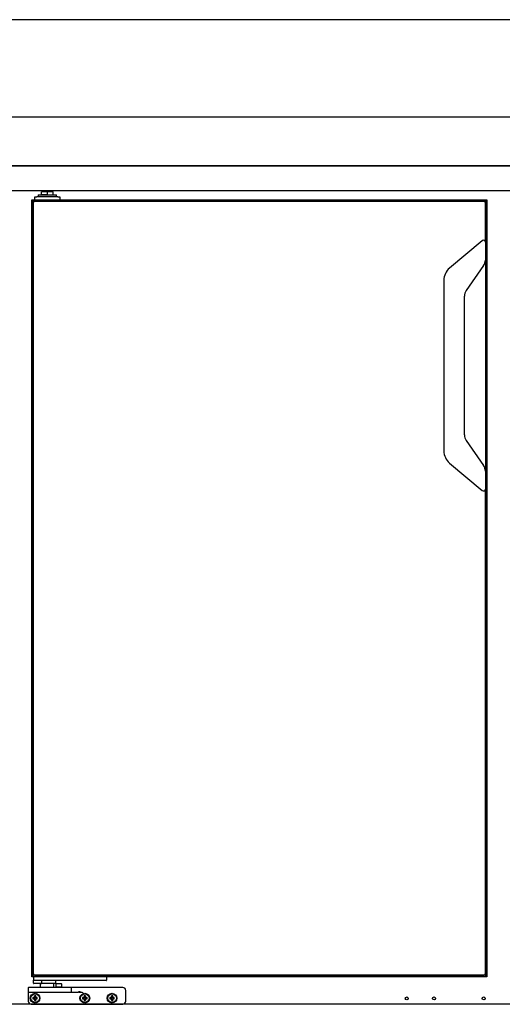
# Model space of a CAD drawing. Units: millimetres. Extents: x 629 to 1889, y 331 to 1347.
# Drawn here: x 1247 to 1272, y 453 to 503 of the extents above; entities that cross this region are included whole.
import ezdxf

# ---------------------------------------------------------------- set-up
doc = ezdxf.new("R2010")
doc.units = ezdxf.units.MM
doc.layers.add('DV20_0', color=7, linetype='Continuous')

msp = doc.modelspace()

# ---------------------------------------------------------------- linework, layer by layer
at = {"layer": 'DV20_0', "color": 7}
for p, q in [((1320.034, 503.189), (1197.514, 503.189)), ((1320.034, 498.189), (1197.514, 498.189)), ((1320.033, 495.689), (1197.515, 495.689)), ((1198.011, 495.688), (1319.536, 495.688)), ((1197.682, 494.428), (1319.862, 494.428)), ((1247.798, 493.952), (1271.148, 493.952)), ((1247.798, 493.952), (1247.808, 493.942)), ((1247.798, 454.102), (1247.798, 493.952)), ((1247.808, 493.942), (1247.798, 493.952)), ((1247.808, 493.942), (1247.863, 493.887)), ((1247.863, 493.887), (1247.808, 493.942)), ((1247.958, 493.952), (1247.958, 494.102)), ((1247.958, 494.102), (1248.058, 494.102)), ((1249.133, 494.102), (1248.058, 494.102)), ((1248.121, 494.202), (1249.071, 494.202)), ((1248.121, 494.202), (1248.121, 494.102)), ((1248.596, 494.352), (1248.294, 494.352)), ((1248.294, 494.202), (1248.294, 494.352)), ((1248.596, 494.202), (1248.294, 494.202)), ((1248.796, 494.402), (1248.396, 494.402)), ((1248.396, 494.402), (1248.396, 494.352)), ((1248.898, 494.352), (1248.596, 494.352)), ((1248.596, 494.202), (1248.596, 494.352)), ((1248.796, 494.352), (1248.796, 494.402)), ((1248.898, 494.202), (1248.898, 494.352)), ((1249.071, 494.102), (1249.071, 494.202)), ((1249.133, 494.102), (1249.233, 494.102)), ((1249.233, 494.102), (1249.233, 493.952)), ((1271.084, 493.887), (1271.138, 493.942)), ((1271.138, 493.942), (1271.084, 493.887)), ((1271.138, 493.942), (1271.148, 493.952)), ((1271.148, 493.952), (1271.138, 493.942)), ((1271.148, 493.952), (1271.148, 454.102)), ((1247.863, 493.887), (1247.873, 493.877)), ((1247.873, 493.877), (1247.863, 493.887)), ((1247.873, 493.877), (1271.074, 493.877)), ((1247.873, 493.877), (1247.888, 493.862)), ((1247.873, 454.176), (1247.873, 493.877)), ((1247.888, 493.862), (1247.873, 493.877)), ((1247.873, 493.777), (1247.873, 454.277)), ((1247.888, 493.862), (1247.903, 493.847)), ((1247.903, 493.847), (1247.888, 493.862)), ((1270.973, 493.877), (1247.973, 493.877)), ((1271.044, 493.847), (1271.059, 493.862)), ((1271.059, 493.862), (1271.044, 493.847)), ((1271.059, 493.862), (1271.074, 493.877)), ((1271.074, 493.877), (1271.059, 493.862)), ((1271.073, 491.777), (1271.073, 493.777)), ((1271.074, 493.877), (1271.084, 493.887)), ((1271.084, 493.887), (1271.074, 493.877)), ((1271.074, 493.877), (1271.074, 454.176)), ((1270.909, 491.854), (1269.236, 490.45)), ((1271.073, 491.777), (1271.073, 490.862)), ((1270.983, 490.575), (1270.084, 489.291)), ((1271.073, 490.862), (1271.073, 480.032)), ((1268.943, 489.822), (1268.943, 481.072)), ((1269.993, 481.89), (1269.993, 489.004)), ((1270.084, 481.603), (1270.983, 480.319)), ((1269.236, 480.444), (1270.909, 479.04)), ((1271.073, 480.032), (1271.073, 479.117)), ((1271.073, 454.277), (1271.073, 479.117)), ((1247.808, 454.112), (1247.798, 454.102)), ((1247.798, 454.102), (1247.808, 454.112)), ((1271.148, 454.102), (1247.798, 454.102)), ((1247.863, 454.166), (1247.808, 454.112)), ((1247.808, 454.112), (1247.863, 454.166)), ((1247.873, 454.176), (1247.863, 454.166)), ((1247.863, 454.166), (1247.873, 454.176)), ((1247.888, 454.191), (1247.873, 454.176)), ((1247.873, 454.176), (1247.888, 454.191)), ((1271.074, 454.176), (1247.873, 454.176)), ((1247.883, 454.102), (1247.883, 453.927)), ((1247.903, 454.206), (1247.888, 454.191)), ((1247.888, 454.191), (1247.903, 454.206)), ((1247.973, 454.177), (1270.973, 454.177)), ((1251.633, 454.102), (1251.633, 453.927)), ((1271.044, 454.206), (1271.059, 454.191)), ((1271.059, 454.191), (1271.044, 454.206)), ((1271.059, 454.191), (1271.074, 454.176)), ((1271.074, 454.176), (1271.059, 454.191)), ((1271.074, 454.176), (1271.084, 454.166)), ((1271.084, 454.166), (1271.074, 454.176)), ((1271.084, 454.166), (1271.138, 454.112)), ((1271.138, 454.112), (1271.084, 454.166)), ((1271.138, 454.112), (1271.148, 454.102)), ((1271.148, 454.102), (1271.138, 454.112)), ((1247.618, 453.527), (1247.618, 453.327)), ((1248.218, 453.552), (1247.643, 453.552)), ((1247.883, 453.777), (1247.883, 453.927)), ((1247.958, 453.902), (1247.908, 453.902)), ((1248.225, 453.752), (1247.908, 453.752)), ((1251.558, 453.902), (1247.958, 453.902)), ((1249.233, 453.552), (1248.218, 453.552)), ((1249.033, 453.752), (1248.225, 453.752)), ((1248.233, 453.752), (1248.233, 453.552)), ((1248.305, 453.777), (1248.305, 453.902)), ((1248.933, 453.552), (1248.933, 453.752)), ((1249.033, 453.577), (1249.008, 453.552)), ((1249.033, 453.752), (1249.033, 453.902)), ((1249.033, 453.727), (1249.033, 453.577)), ((1249.033, 453.577), (1249.333, 453.577)), ((1249.058, 453.752), (1249.308, 453.752)), ((1249.808, 453.552), (1249.233, 453.552)), ((1249.333, 453.577), (1249.333, 453.727)), ((1249.358, 453.552), (1249.333, 453.577)), ((1250.433, 453.552), (1249.808, 453.552)), ((1249.833, 453.327), (1249.833, 453.527)), ((1252.468, 453.552), (1250.433, 453.552)), ((1251.608, 453.902), (1251.558, 453.902)), ((1247.618, 453.327), (1247.618, 453.277)), ((1247.618, 453.277), (1247.618, 452.852)), ((1247.643, 453.302), (1248.218, 453.302)), ((1247.878, 453.017), (1247.856, 453.039)), ((1247.931, 453.039), (1247.856, 453.039)), ((1247.856, 453.039), (1247.856, 452.964)), ((1247.953, 453.017), (1247.878, 453.017)), ((1247.878, 453.017), (1247.878, 452.986)), ((1247.953, 453.092), (1247.931, 453.114)), ((1248.006, 453.114), (1247.931, 453.114)), ((1247.931, 453.114), (1247.931, 453.039)), ((1247.953, 453.017), (1247.931, 453.039)), ((1247.984, 453.092), (1247.953, 453.092)), ((1247.953, 453.092), (1247.953, 453.017)), ((1247.984, 453.092), (1248.006, 453.114)), ((1247.984, 453.017), (1247.984, 453.092)), ((1247.984, 453.017), (1248.006, 453.039)), ((1248.059, 453.017), (1247.984, 453.017)), ((1248.006, 453.039), (1248.006, 453.114)), ((1248.081, 453.039), (1248.006, 453.039)), ((1248.059, 453.017), (1248.081, 453.039)), ((1248.059, 452.986), (1248.059, 453.017)), ((1248.081, 452.964), (1248.081, 453.039)), ((1248.218, 453.302), (1249.233, 453.302)), ((1249.233, 453.302), (1249.808, 453.302)), ((1249.808, 453.302), (1250.188, 453.302)), ((1250.428, 453.017), (1250.406, 453.039)), ((1250.481, 453.039), (1250.406, 453.039)), ((1250.406, 453.039), (1250.406, 452.964)), ((1250.503, 453.017), (1250.428, 453.017)), ((1250.428, 453.017), (1250.428, 452.986)), ((1250.503, 453.092), (1250.481, 453.114)), ((1250.556, 453.114), (1250.481, 453.114)), ((1250.481, 453.114), (1250.481, 453.039)), ((1250.503, 453.017), (1250.481, 453.039)), ((1250.534, 453.092), (1250.503, 453.092)), ((1250.503, 453.092), (1250.503, 453.017)), ((1250.534, 453.092), (1250.556, 453.114)), ((1250.534, 453.017), (1250.534, 453.092)), ((1250.534, 453.017), (1250.556, 453.039)), ((1250.609, 453.017), (1250.534, 453.017)), ((1250.556, 453.039), (1250.556, 453.114)), ((1250.631, 453.039), (1250.556, 453.039)), ((1250.609, 453.017), (1250.631, 453.039)), ((1250.609, 452.986), (1250.609, 453.017)), ((1250.631, 452.964), (1250.631, 453.039)), ((1251.828, 453.017), (1251.806, 453.039)), ((1251.881, 453.039), (1251.806, 453.039)), ((1251.806, 453.039), (1251.806, 452.964)), ((1251.903, 453.017), (1251.828, 453.017)), ((1251.828, 453.017), (1251.828, 452.986)), ((1251.903, 453.092), (1251.881, 453.114)), ((1251.956, 453.114), (1251.881, 453.114)), ((1251.881, 453.114), (1251.881, 453.039)), ((1251.903, 453.017), (1251.881, 453.039)), ((1251.934, 453.092), (1251.903, 453.092)), ((1251.903, 453.092), (1251.903, 453.017)), ((1251.934, 453.092), (1251.956, 453.114)), ((1251.934, 453.017), (1251.934, 453.092)), ((1251.934, 453.017), (1251.956, 453.039)), ((1252.009, 453.017), (1251.934, 453.017)), ((1251.956, 453.039), (1251.956, 453.114)), ((1252.031, 453.039), (1251.956, 453.039)), ((1252.009, 453.017), (1252.031, 453.039)), ((1252.009, 452.986), (1252.009, 453.017)), ((1252.031, 452.964), (1252.031, 453.039)), ((1252.618, 452.852), (1252.618, 453.402)), ((1291.085, 452.687), (1246.585, 452.687)), ((1247.768, 452.702), (1252.468, 452.702)), ((1247.878, 452.986), (1247.856, 452.964)), ((1247.856, 452.964), (1247.931, 452.964)), ((1247.878, 452.986), (1247.953, 452.986)), ((1247.953, 452.986), (1247.931, 452.964)), ((1247.931, 452.964), (1247.931, 452.889)), ((1247.953, 452.911), (1247.931, 452.889)), ((1247.931, 452.889), (1248.006, 452.889)), ((1247.953, 452.986), (1247.953, 452.911)), ((1247.953, 452.911), (1247.984, 452.911)), ((1247.984, 452.911), (1247.984, 452.986)), ((1247.984, 452.986), (1248.006, 452.964)), ((1247.984, 452.986), (1248.059, 452.986)), ((1247.984, 452.911), (1248.006, 452.889)), ((1248.006, 452.889), (1248.006, 452.964)), ((1248.006, 452.964), (1248.081, 452.964)), ((1248.059, 452.986), (1248.081, 452.964)), ((1250.428, 452.986), (1250.406, 452.964)), ((1250.406, 452.964), (1250.481, 452.964)), ((1250.428, 452.986), (1250.503, 452.986)), ((1250.503, 452.986), (1250.481, 452.964)), ((1250.481, 452.964), (1250.481, 452.889)), ((1250.503, 452.911), (1250.481, 452.889)), ((1250.481, 452.889), (1250.556, 452.889)), ((1250.503, 452.986), (1250.503, 452.911)), ((1250.503, 452.911), (1250.534, 452.911)), ((1250.534, 452.911), (1250.534, 452.986)), ((1250.534, 452.986), (1250.556, 452.964)), ((1250.534, 452.986), (1250.609, 452.986)), ((1250.534, 452.911), (1250.556, 452.889)), ((1250.556, 452.889), (1250.556, 452.964)), ((1250.556, 452.964), (1250.631, 452.964)), ((1250.609, 452.986), (1250.631, 452.964)), ((1251.828, 452.986), (1251.806, 452.964)), ((1251.806, 452.964), (1251.881, 452.964)), ((1251.828, 452.986), (1251.903, 452.986)), ((1251.903, 452.986), (1251.881, 452.964)), ((1251.881, 452.964), (1251.881, 452.889)), ((1251.903, 452.911), (1251.881, 452.889)), ((1251.881, 452.889), (1251.956, 452.889)), ((1251.903, 452.986), (1251.903, 452.911)), ((1251.903, 452.911), (1251.934, 452.911)), ((1251.934, 452.911), (1251.934, 452.986)), ((1251.934, 452.986), (1251.956, 452.964)), ((1251.934, 452.986), (1252.009, 452.986)), ((1251.934, 452.911), (1251.956, 452.889)), ((1251.956, 452.889), (1251.956, 452.964)), ((1251.956, 452.964), (1252.031, 452.964)), ((1252.009, 452.986), (1252.031, 452.964))]:
    msp.add_line(p, q, dxfattribs=at)
for centre, radius in [((1247.968, 453.002), 0.25), ((1247.968, 453.002), 0.225), ((1250.518, 453.002), 0.25), ((1250.518, 453.002), 0.225), ((1251.918, 453.002), 0.25), ((1251.918, 453.002), 0.225), ((1267.035, 452.987), 0.075), ((1268.435, 452.987), 0.075), ((1270.985, 452.987), 0.075)]:
    msp.add_circle(centre, radius, dxfattribs=at)
for centre, radius, start, end in [((1248.508, 494.402), 0.1, 164.9837, 180), ((1248.683, 494.402), 0.1, 0, 15.0163), ((1247.973, 493.777), 0.1, 90, 180), ((1270.973, 493.777), 0.1, 0, 90), ((1270.973, 491.777), 0.1, 0, 130), ((1269.763, 489.822), 0.82, 130, 180), ((1270.573, 490.862), 0.5, 325, 0), ((1270.493, 489.004), 0.5, 145, 180), ((1270.493, 481.89), 0.5, 180, 215), ((1269.763, 481.072), 0.82, 180, 230), ((1270.573, 480.032), 0.5, 0, 35), ((1270.973, 479.117), 0.1, 230, 0), ((1247.973, 454.277), 0.1, 180, 270), ((1270.973, 454.277), 0.1, 270, 0), ((1247.643, 453.527), 0.025, 90, 180), ((1247.908, 453.927), 0.025, 180, 270), ((1247.908, 453.777), 0.025, 180, 270), ((1249.058, 453.727), 0.025, 90, 180), ((1249.308, 453.727), 0.025, 0, 90), ((1249.808, 453.527), 0.025, 0, 90), ((1251.608, 453.927), 0.025, 270, 0), ((1252.468, 453.402), 0.15, 0, 90), ((1247.643, 453.327), 0.025, 180, 270), ((1249.808, 453.327), 0.025, 270, 0), ((1250.128, 451.496), 1.807, 80.2663, 88.0786), ((1250.131, 452.434), 0.895, 70.2799, 85.7122), ((1247.768, 452.852), 0.15, 180, 270), ((1252.468, 452.852), 0.15, 270, 0)]:
    msp.add_arc(centre, radius, start, end, dxfattribs=at)
msp.add_open_spline([(1248.225, 453.752), (1248.232, 453.752), (1248.239, 453.752), (1248.254, 453.754), (1248.261, 453.755), (1248.275, 453.758), (1248.282, 453.76), (1248.293, 453.764), (1248.296, 453.765), (1248.301, 453.769), (1248.302, 453.77), (1248.305, 453.773), (1248.305, 453.775), (1248.305, 453.777)], degree=3, knots=[0, 0, 0, 0, 0.25, 0.25, 0.5, 0.5, 0.75, 0.75, 0.875, 0.875, 0.9375, 0.9375, 1, 1, 1, 1], dxfattribs=at)

doc.saveas('drawing.dxf')
